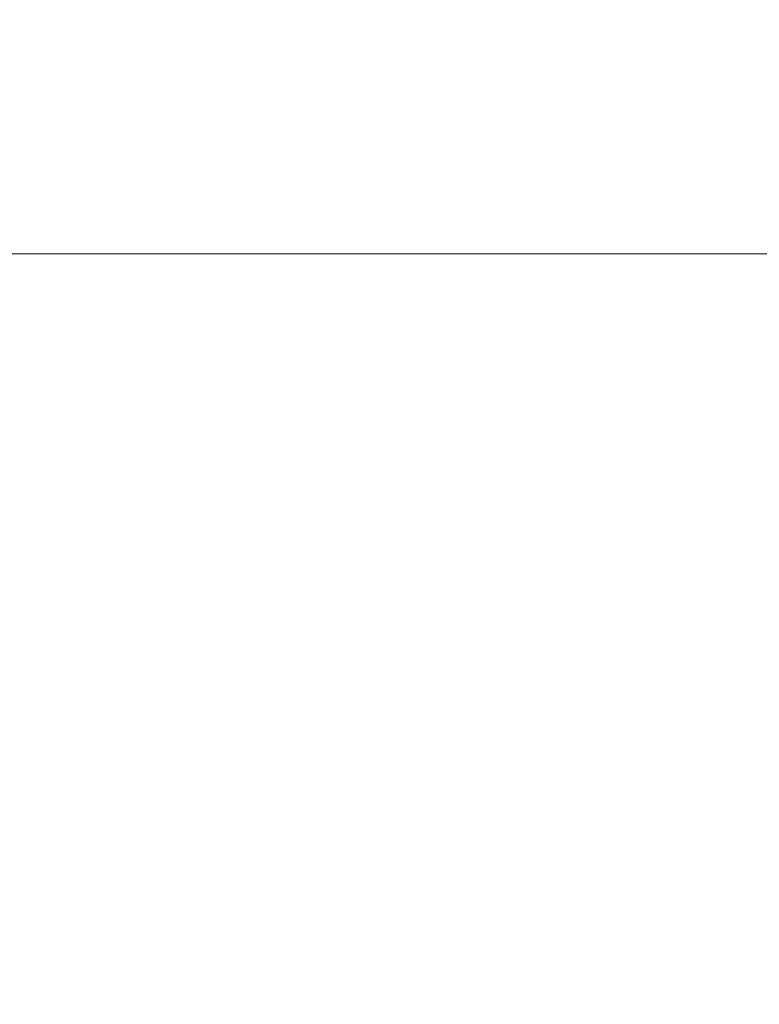
# Model space of a CAD drawing. Extents: x -150 to 144, y -121 to 28.
# Drawn here: x -124 to -99, y -71 to -37 of the extents above; entities that cross this region are included whole.
import ezdxf

# ---------------------------------------------------------------- set-up
doc = ezdxf.new("R2010")
doc.units = 0
doc.header["$LTSCALE"] = 500
doc.header["$MEASUREMENT"] = 0
doc.layers.add('CHROM', color=251, linetype='Continuous')

msp = doc.modelspace()

# ---------------------------------------------------------------- linework, layer by layer
at = {"layer": 'CHROM', "lineweight": 0}
for points, invisible_edges in [([(-117.385, -34.684, 55.126), (-125.27, -34.684, 55.126), (-125.27, -37.075, 56.559), (-117.385, -37.075, 56.559)], 15), ([(-108.781, -34.684, 55.126), (-117.385, -34.684, 55.126), (-117.385, -37.075, 56.559), (-108.781, -37.075, 56.559)], 15), ([(-99.816, -34.684, 55.126), (-108.781, -34.684, 55.126), (-108.781, -37.075, 56.559), (-99.816, -37.075, 56.559)], 15), ([(-99.816, -34.684, 55.126), (-99.816, -37.075, 56.559), (-90.852, -37.075, 56.559), (-90.852, -34.684, 55.126)], 15), ([(-117.385, -38.54, 32.058), (-125.27, -38.54, 32.058), (-125.27, -36.971, 30.107), (-117.385, -36.971, 30.107)], 15), ([(-108.781, -38.54, 32.058), (-117.385, -38.54, 32.058), (-117.385, -36.971, 30.107), (-108.781, -36.971, 30.107)], 15), ([(-99.816, -38.54, 32.058), (-108.781, -38.54, 32.058), (-108.781, -36.971, 30.107), (-99.816, -36.971, 30.107)], 15), ([(-99.816, -38.54, 32.058), (-99.816, -36.971, 30.107), (-90.852, -36.971, 30.107), (-90.852, -38.54, 32.058)], 15), ([(-117.385, -37.075, 56.559), (-125.27, -37.075, 56.559), (-125.27, -39.453, 57.921), (-117.385, -39.453, 57.921)], 15), ([(-108.781, -37.075, 56.559), (-117.385, -37.075, 56.559), (-117.385, -39.453, 57.921), (-108.781, -39.453, 57.921)], 15), ([(-99.816, -37.075, 56.559), (-108.781, -37.075, 56.559), (-108.781, -39.453, 57.921), (-99.816, -39.453, 57.921)], 15), ([(-99.816, -37.075, 56.559), (-99.816, -39.453, 57.921), (-90.852, -39.453, 57.921), (-90.852, -37.075, 56.559)], 15), ([(-117.385, -40.132, 33.925), (-125.27, -40.132, 33.925), (-125.27, -38.54, 32.058), (-117.385, -38.54, 32.058)], 15), ([(-108.781, -40.132, 33.925), (-117.385, -40.132, 33.925), (-117.385, -38.54, 32.058), (-108.781, -38.54, 32.058)], 15), ([(-99.816, -40.132, 33.925), (-108.781, -40.132, 33.925), (-108.781, -38.54, 32.058), (-99.816, -38.54, 32.058)], 15), ([(-99.816, -40.132, 33.925), (-99.816, -38.54, 32.058), (-90.852, -38.54, 32.058), (-90.852, -40.132, 33.925)], 15), ([(-117.385, -39.453, 57.921), (-125.27, -39.453, 57.921), (-125.27, -41.798, 59.197), (-117.385, -41.798, 59.197)], 15), ([(-108.781, -39.453, 57.921), (-117.385, -39.453, 57.921), (-117.385, -41.798, 59.197), (-108.781, -41.798, 59.197)], 15), ([(-99.816, -39.453, 57.921), (-108.781, -39.453, 57.921), (-108.781, -41.798, 59.197), (-99.816, -41.798, 59.197)], 15), ([(-99.816, -39.453, 57.921), (-99.816, -41.798, 59.197), (-90.852, -41.798, 59.197), (-90.852, -39.453, 57.921)], 15), ([(-117.385, -41.747, 35.709), (-125.27, -41.747, 35.709), (-125.27, -40.132, 33.925), (-117.385, -40.132, 33.925)], 15), ([(-108.781, -41.747, 35.709), (-117.385, -41.747, 35.709), (-117.385, -40.132, 33.925), (-108.781, -40.132, 33.925)], 15), ([(-99.816, -41.747, 35.709), (-108.781, -41.747, 35.709), (-108.781, -40.132, 33.925), (-99.816, -40.132, 33.925)], 15), ([(-99.816, -41.747, 35.709), (-99.816, -40.132, 33.925), (-90.852, -40.132, 33.925), (-90.852, -41.747, 35.709)], 15), ([(-117.385, -43.385, 37.409), (-125.27, -43.385, 37.409), (-125.27, -41.747, 35.709), (-117.385, -41.747, 35.709)], 15), ([(-117.385, -44.089, 60.372), (-117.385, -41.798, 59.197), (-125.27, -41.798, 59.197), (-125.27, -44.089, 60.372)], 15), ([(-108.781, -43.385, 37.409), (-117.385, -43.385, 37.409), (-117.385, -41.747, 35.709), (-108.781, -41.747, 35.709)], 15), ([(-108.781, -44.089, 60.372), (-108.781, -41.798, 59.197), (-117.385, -41.798, 59.197), (-117.385, -44.089, 60.372)], 15), ([(-99.816, -43.385, 37.409), (-108.781, -43.385, 37.409), (-108.781, -41.747, 35.709), (-99.816, -41.747, 35.709)], 15), ([(-99.816, -44.089, 60.372), (-99.816, -41.798, 59.197), (-108.781, -41.798, 59.197), (-108.781, -44.089, 60.372)], 15), ([(-99.816, -43.385, 37.409), (-99.816, -41.747, 35.709), (-90.852, -41.747, 35.709), (-90.852, -43.385, 37.409)], 15), ([(-99.816, -44.089, 60.372), (-90.852, -44.089, 60.372), (-90.852, -41.798, 59.197), (-99.816, -41.798, 59.197)], 15), ([(-117.385, -43.385, 37.409), (-117.385, -45.046, 39.026), (-125.27, -45.046, 39.026), (-125.27, -43.385, 37.409)], 13), ([(-108.781, -43.385, 37.409), (-108.781, -45.046, 39.026), (-117.385, -45.046, 39.026), (-117.385, -43.385, 37.409)], 13), ([(-99.816, -43.385, 37.409), (-99.816, -45.046, 39.026), (-108.781, -45.046, 39.026), (-108.781, -43.385, 37.409)], 13), ([(-99.816, -43.385, 37.409), (-90.852, -43.385, 37.409), (-90.852, -45.046, 39.026), (-99.816, -45.046, 39.026)], 11), ([(-117.385, -46.337, 61.451), (-117.385, -44.089, 60.372), (-125.27, -44.089, 60.372), (-125.27, -46.337, 61.451)], 15), ([(-108.781, -46.337, 61.451), (-108.781, -44.089, 60.372), (-117.385, -44.089, 60.372), (-117.385, -46.337, 61.451)], 15), ([(-99.816, -46.337, 61.451), (-99.816, -44.089, 60.372), (-108.781, -44.089, 60.372), (-108.781, -46.337, 61.451)], 15), ([(-99.816, -46.337, 61.451), (-90.852, -46.337, 61.451), (-90.852, -44.089, 60.372), (-99.816, -44.089, 60.372)], 15), ([(-117.385, -45.046, 39.026), (-117.385, -46.732, 40.559), (-125.27, -46.732, 40.559), (-125.27, -45.046, 39.026)], 15), ([(-108.781, -45.046, 39.026), (-108.781, -46.732, 40.559), (-117.385, -46.732, 40.559), (-117.385, -45.046, 39.026)], 15), ([(-99.816, -45.046, 39.026), (-99.816, -46.732, 40.559), (-108.781, -46.732, 40.559), (-108.781, -45.046, 39.026)], 15), ([(-99.816, -45.046, 39.026), (-90.852, -45.046, 39.026), (-90.852, -46.732, 40.559), (-99.816, -46.732, 40.559)], 15), ([(-117.385, -48.551, 62.445), (-117.385, -46.337, 61.451), (-125.27, -46.337, 61.451), (-125.27, -48.551, 62.445)], 15), ([(-108.781, -48.551, 62.445), (-108.781, -46.337, 61.451), (-117.385, -46.337, 61.451), (-117.385, -48.551, 62.445)], 15), ([(-99.816, -48.551, 62.445), (-99.816, -46.337, 61.451), (-108.781, -46.337, 61.451), (-108.781, -48.551, 62.445)], 15), ([(-99.816, -48.551, 62.445), (-90.852, -48.551, 62.445), (-90.852, -46.337, 61.451), (-99.816, -46.337, 61.451)], 15), ([(-117.385, -46.732, 40.559), (-117.385, -48.443, 42.008), (-125.27, -48.443, 42.008), (-125.27, -46.732, 40.559)], 15), ([(-108.781, -46.732, 40.559), (-108.781, -48.443, 42.008), (-117.385, -48.443, 42.008), (-117.385, -46.732, 40.559)], 15), ([(-99.816, -46.732, 40.559), (-99.816, -48.443, 42.008), (-108.781, -48.443, 42.008), (-108.781, -46.732, 40.559)], 15), ([(-99.816, -46.732, 40.559), (-90.852, -46.732, 40.559), (-90.852, -48.443, 42.008), (-99.816, -48.443, 42.008)], 15), ([(-117.385, -48.443, 42.008), (-117.385, -50.178, 43.374), (-125.27, -50.178, 43.374), (-125.27, -48.443, 42.008)], 15), ([(-108.781, -48.443, 42.008), (-108.781, -50.178, 43.374), (-117.385, -50.178, 43.374), (-117.385, -48.443, 42.008)], 15), ([(-99.816, -48.443, 42.008), (-99.816, -50.178, 43.374), (-108.781, -50.178, 43.374), (-108.781, -48.443, 42.008)], 15), ([(-99.816, -48.443, 42.008), (-90.852, -48.443, 42.008), (-90.852, -50.178, 43.374), (-99.816, -50.178, 43.374)], 15), ([(-117.385, -50.742, 63.359), (-117.385, -48.551, 62.445), (-125.27, -48.551, 62.445), (-125.27, -50.742, 63.359)], 15), ([(-108.781, -50.742, 63.359), (-108.781, -48.551, 62.445), (-117.385, -48.551, 62.445), (-117.385, -50.742, 63.359)], 15), ([(-99.816, -50.742, 63.359), (-99.816, -48.551, 62.445), (-108.781, -48.551, 62.445), (-108.781, -50.742, 63.359)], 15), ([(-99.816, -50.742, 63.359), (-90.852, -50.742, 63.359), (-90.852, -48.551, 62.445), (-99.816, -48.551, 62.445)], 15), ([(-117.385, -51.939, 44.657), (-125.27, -51.939, 44.657), (-125.27, -50.178, 43.374), (-117.385, -50.178, 43.374)], 15), ([(-108.781, -51.939, 44.657), (-117.385, -51.939, 44.657), (-117.385, -50.178, 43.374), (-108.781, -50.178, 43.374)], 15), ([(-99.816, -51.939, 44.657), (-108.781, -51.939, 44.657), (-108.781, -50.178, 43.374), (-99.816, -50.178, 43.374)], 15), ([(-99.816, -51.939, 44.657), (-99.816, -50.178, 43.374), (-90.852, -50.178, 43.374), (-90.852, -51.939, 44.657)], 15), ([(-117.385, -50.742, 63.359), (-125.27, -50.742, 63.359), (-125.27, -52.921, 64.202), (-117.385, -52.921, 64.202)], 15), ([(-108.781, -50.742, 63.359), (-117.385, -50.742, 63.359), (-117.385, -52.921, 64.202), (-108.781, -52.921, 64.202)], 15), ([(-99.816, -50.742, 63.359), (-108.781, -50.742, 63.359), (-108.781, -52.921, 64.202), (-99.816, -52.921, 64.202)], 15), ([(-99.816, -50.742, 63.359), (-99.816, -52.921, 64.202), (-90.852, -52.921, 64.202), (-90.852, -50.742, 63.359)], 15), ([(-117.385, -53.717, 45.861), (-125.27, -53.717, 45.861), (-125.27, -51.939, 44.657), (-117.385, -51.939, 44.657)], 15), ([(-108.781, -53.717, 45.861), (-117.385, -53.717, 45.861), (-117.385, -51.939, 44.657), (-108.781, -51.939, 44.657)], 15), ([(-99.816, -53.717, 45.861), (-108.781, -53.717, 45.861), (-108.781, -51.939, 44.657), (-99.816, -51.939, 44.657)], 15), ([(-99.816, -53.717, 45.861), (-99.816, -51.939, 44.657), (-90.852, -51.939, 44.657), (-90.852, -53.717, 45.861)], 15), ([(-117.385, -52.921, 64.202), (-125.27, -52.921, 64.202), (-125.27, -55.097, 64.982), (-117.385, -55.097, 64.982)], 15), ([(-108.781, -52.921, 64.202), (-117.385, -52.921, 64.202), (-117.385, -55.097, 64.982), (-108.781, -55.097, 64.982)], 15), ([(-99.816, -52.921, 64.202), (-108.781, -52.921, 64.202), (-108.781, -55.097, 64.982), (-99.816, -55.097, 64.982)], 15), ([(-99.816, -52.921, 64.202), (-99.816, -55.097, 64.982), (-90.852, -55.097, 64.982), (-90.852, -52.921, 64.202)], 15), ([(-117.385, -55.504, 46.99), (-125.27, -55.504, 46.99), (-125.27, -53.717, 45.861), (-117.385, -53.717, 45.861)], 15), ([(-108.781, -55.504, 46.99), (-117.385, -55.504, 46.99), (-117.385, -53.717, 45.861), (-108.781, -53.717, 45.861)], 15), ([(-99.816, -55.504, 46.99), (-108.781, -55.504, 46.99), (-108.781, -53.717, 45.861), (-99.816, -53.717, 45.861)], 15), ([(-99.816, -55.504, 46.99), (-99.816, -53.717, 45.861), (-90.852, -53.717, 45.861), (-90.852, -55.504, 46.99)], 15), ([(-117.385, -55.097, 64.982), (-125.27, -55.097, 64.982), (-125.27, -57.281, 65.706), (-117.385, -57.281, 65.706)], 15), ([(-108.781, -55.097, 64.982), (-117.385, -55.097, 64.982), (-117.385, -57.281, 65.706), (-108.781, -57.281, 65.706)], 15), ([(-99.816, -55.097, 64.982), (-108.781, -55.097, 64.982), (-108.781, -57.281, 65.706), (-99.816, -57.281, 65.706)], 15), ([(-99.816, -55.097, 64.982), (-99.816, -57.281, 65.706), (-90.852, -57.281, 65.706), (-90.852, -55.097, 64.982)], 15), ([(-117.385, -57.293, 48.05), (-125.27, -57.293, 48.05), (-125.27, -55.504, 46.99), (-117.385, -55.504, 46.99)], 15), ([(-108.781, -57.293, 48.05), (-117.385, -57.293, 48.05), (-117.385, -55.504, 46.99), (-108.781, -55.504, 46.99)], 15), ([(-99.816, -57.293, 48.05), (-108.781, -57.293, 48.05), (-108.781, -55.504, 46.99), (-99.816, -55.504, 46.99)], 15), ([(-99.816, -57.293, 48.05), (-99.816, -55.504, 46.99), (-90.852, -55.504, 46.99), (-90.852, -57.293, 48.05)], 15), ([(-117.385, -57.281, 65.706), (-125.27, -57.281, 65.706), (-125.27, -59.484, 66.382), (-117.385, -59.484, 66.382)], 15), ([(-117.385, -57.293, 48.05), (-117.385, -59.076, 49.044), (-125.27, -59.076, 49.044), (-125.27, -57.293, 48.05)], 15), ([(-108.781, -57.281, 65.706), (-117.385, -57.281, 65.706), (-117.385, -59.484, 66.382), (-108.781, -59.484, 66.382)], 15), ([(-108.781, -57.293, 48.05), (-108.781, -59.076, 49.044), (-117.385, -59.076, 49.044), (-117.385, -57.293, 48.05)], 15), ([(-99.816, -57.281, 65.706), (-108.781, -57.281, 65.706), (-108.781, -59.484, 66.382), (-99.816, -59.484, 66.382)], 15), ([(-99.816, -57.293, 48.05), (-99.816, -59.076, 49.044), (-108.781, -59.076, 49.044), (-108.781, -57.293, 48.05)], 15), ([(-99.816, -57.281, 65.706), (-99.816, -59.484, 66.382), (-90.852, -59.484, 66.382), (-90.852, -57.281, 65.706)], 15), ([(-99.816, -57.293, 48.05), (-90.852, -57.293, 48.05), (-90.852, -59.076, 49.044), (-99.816, -59.076, 49.044)], 15), ([(-117.385, -59.076, 49.044), (-117.385, -60.845, 49.979), (-125.27, -60.845, 49.979), (-125.27, -59.076, 49.044)], 15), ([(-108.781, -59.076, 49.044), (-108.781, -60.845, 49.979), (-117.385, -60.845, 49.979), (-117.385, -59.076, 49.044)], 15), ([(-99.816, -59.076, 49.044), (-99.816, -60.845, 49.979), (-108.781, -60.845, 49.979), (-108.781, -59.076, 49.044)], 15), ([(-99.816, -59.076, 49.044), (-90.852, -59.076, 49.044), (-90.852, -60.845, 49.979), (-99.816, -60.845, 49.979)], 15), ([(-117.385, -61.715, 67.018), (-117.385, -59.484, 66.382), (-125.27, -59.484, 66.382), (-125.27, -61.715, 67.018)], 15), ([(-108.781, -61.715, 67.018), (-108.781, -59.484, 66.382), (-117.385, -59.484, 66.382), (-117.385, -61.715, 67.018)], 15), ([(-99.816, -61.715, 67.018), (-99.816, -59.484, 66.382), (-108.781, -59.484, 66.382), (-108.781, -61.715, 67.018)], 15), ([(-99.816, -61.715, 67.018), (-90.852, -61.715, 67.018), (-90.852, -59.484, 66.382), (-99.816, -59.484, 66.382)], 15), ([(-117.385, -60.845, 49.979), (-117.385, -62.591, 50.857), (-125.27, -62.591, 50.857), (-125.27, -60.845, 49.979)], 15), ([(-108.781, -60.845, 49.979), (-108.781, -62.591, 50.857), (-117.385, -62.591, 50.857), (-117.385, -60.845, 49.979)], 15), ([(-99.816, -60.845, 49.979), (-99.816, -62.591, 50.857), (-108.781, -62.591, 50.857), (-108.781, -60.845, 49.979)], 15), ([(-99.816, -60.845, 49.979), (-90.852, -60.845, 49.979), (-90.852, -62.591, 50.857), (-99.816, -62.591, 50.857)], 15), ([(-117.385, -63.987, 67.604), (-117.385, -61.715, 67.018), (-125.27, -61.715, 67.018), (-125.27, -63.987, 67.604)], 15), ([(-108.781, -63.987, 67.604), (-108.781, -61.715, 67.018), (-117.385, -61.715, 67.018), (-117.385, -63.987, 67.604)], 15), ([(-99.816, -63.987, 67.604), (-99.816, -61.715, 67.018), (-108.781, -61.715, 67.018), (-108.781, -63.987, 67.604)], 15), ([(-99.816, -63.987, 67.604), (-90.852, -63.987, 67.604), (-90.852, -61.715, 67.018), (-99.816, -61.715, 67.018)], 15), ([(-117.385, -62.591, 50.857), (-117.385, -64.308, 51.685), (-125.27, -64.308, 51.685), (-125.27, -62.591, 50.857)], 15), ([(-108.781, -62.591, 50.857), (-108.781, -64.308, 51.685), (-117.385, -64.308, 51.685), (-117.385, -62.591, 50.857)], 15), ([(-99.816, -62.591, 50.857), (-99.816, -64.308, 51.685), (-108.781, -64.308, 51.685), (-108.781, -62.591, 50.857)], 15), ([(-99.816, -62.591, 50.857), (-90.852, -62.591, 50.857), (-90.852, -64.308, 51.685), (-99.816, -64.308, 51.685)], 15), ([(-117.385, -66.313, 68.133), (-117.385, -63.987, 67.604), (-125.27, -63.987, 67.604), (-125.27, -66.313, 68.133)], 15), ([(-108.781, -66.313, 68.133), (-108.781, -63.987, 67.604), (-117.385, -63.987, 67.604), (-117.385, -66.313, 68.133)], 15), ([(-99.816, -66.313, 68.133), (-99.816, -63.987, 67.604), (-108.781, -63.987, 67.604), (-108.781, -66.313, 68.133)], 15), ([(-99.816, -66.313, 68.133), (-90.852, -66.313, 68.133), (-90.852, -63.987, 67.604), (-99.816, -63.987, 67.604)], 15), ([(-117.385, -65.986, 52.466), (-125.27, -65.986, 52.466), (-125.27, -64.308, 51.685), (-117.385, -64.308, 51.685)], 15), ([(-108.781, -65.986, 52.466), (-117.385, -65.986, 52.466), (-117.385, -64.308, 51.685), (-108.781, -64.308, 51.685)], 15), ([(-99.816, -65.986, 52.466), (-108.781, -65.986, 52.466), (-108.781, -64.308, 51.685), (-99.816, -64.308, 51.685)], 15), ([(-99.816, -65.986, 52.466), (-99.816, -64.308, 51.685), (-90.852, -64.308, 51.685), (-90.852, -65.986, 52.466)], 15), ([(-117.385, -67.634, 53.202), (-125.27, -67.634, 53.202), (-125.27, -65.986, 52.466), (-117.385, -65.986, 52.466)], 15), ([(-108.781, -67.634, 53.202), (-117.385, -67.634, 53.202), (-117.385, -65.986, 52.466), (-108.781, -65.986, 52.466)], 15), ([(-99.816, -67.634, 53.202), (-108.781, -67.634, 53.202), (-108.781, -65.986, 52.466), (-99.816, -65.986, 52.466)], 15), ([(-99.816, -67.634, 53.202), (-99.816, -65.986, 52.466), (-90.852, -65.986, 52.466), (-90.852, -67.634, 53.202)], 15), ([(-117.385, -68.705, 68.595), (-117.385, -66.313, 68.133), (-125.27, -66.313, 68.133), (-125.27, -68.705, 68.595)], 15), ([(-108.781, -68.705, 68.595), (-108.781, -66.313, 68.133), (-117.385, -66.313, 68.133), (-117.385, -68.705, 68.595)], 15), ([(-99.816, -68.705, 68.595), (-99.816, -66.313, 68.133), (-108.781, -66.313, 68.133), (-108.781, -68.705, 68.595)], 15), ([(-99.816, -68.705, 68.595), (-90.852, -68.705, 68.595), (-90.852, -66.313, 68.133), (-99.816, -66.313, 68.133)], 15), ([(-117.385, -69.26, 53.894), (-125.27, -69.26, 53.894), (-125.27, -67.634, 53.202), (-117.385, -67.634, 53.202)], 15), ([(-108.781, -69.26, 53.894), (-117.385, -69.26, 53.894), (-117.385, -67.634, 53.202), (-108.781, -67.634, 53.202)], 15), ([(-99.816, -69.26, 53.894), (-108.781, -69.26, 53.894), (-108.781, -67.634, 53.202), (-99.816, -67.634, 53.202)], 15), ([(-99.816, -69.26, 53.894), (-99.816, -67.634, 53.202), (-90.852, -67.634, 53.202), (-90.852, -69.26, 53.894)], 15), ([(-117.385, -68.705, 68.595), (-125.27, -68.705, 68.595), (-125.27, -71.177, 68.981), (-117.385, -71.177, 68.981)], 15), ([(-108.781, -68.705, 68.595), (-117.385, -68.705, 68.595), (-117.385, -71.177, 68.981), (-108.781, -71.177, 68.981)], 15), ([(-99.816, -68.705, 68.595), (-108.781, -68.705, 68.595), (-108.781, -71.177, 68.981), (-99.816, -71.177, 68.981)], 15), ([(-99.816, -68.705, 68.595), (-99.816, -71.177, 68.981), (-90.852, -71.177, 68.981), (-90.852, -68.705, 68.595)], 15), ([(-117.385, -70.872, 54.543), (-125.27, -70.872, 54.543), (-125.27, -69.26, 53.894), (-117.385, -69.26, 53.894)], 15), ([(-108.781, -70.872, 54.543), (-117.385, -70.872, 54.543), (-117.385, -69.26, 53.894), (-108.781, -69.26, 53.894)], 15), ([(-99.816, -70.872, 54.543), (-108.781, -70.872, 54.543), (-108.781, -69.26, 53.894), (-99.816, -69.26, 53.894)], 15), ([(-99.816, -70.872, 54.543), (-99.816, -69.26, 53.894), (-90.852, -69.26, 53.894), (-90.852, -70.872, 54.543)], 15), ([(-117.385, -70.872, 54.543), (-117.385, -72.478, 55.15), (-125.27, -72.478, 55.15), (-125.27, -70.872, 54.543)], 15), ([(-108.781, -70.872, 54.543), (-108.781, -72.478, 55.15), (-117.385, -72.478, 55.15), (-117.385, -70.872, 54.543)], 15), ([(-99.816, -70.872, 54.543), (-99.816, -72.478, 55.15), (-108.781, -72.478, 55.15), (-108.781, -70.872, 54.543)], 15), ([(-99.816, -70.872, 54.543), (-90.852, -70.872, 54.543), (-90.852, -72.478, 55.15), (-99.816, -72.478, 55.15)], 15)]:
    msp.add_3dface(points, dxfattribs=dict(at, invisible_edges=invisible_edges))

doc.saveas('drawing.dxf')
